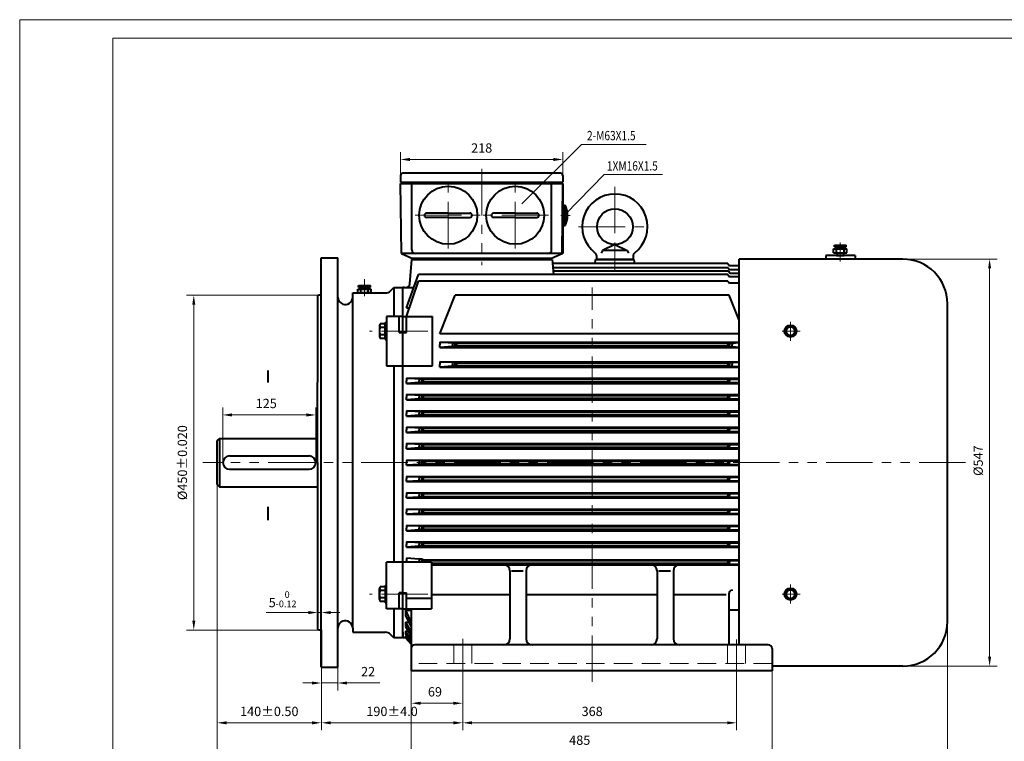
# Model space of a CAD drawing. Units: inches. Extents: x -125 to 1975, y -25 to 1460.
# Drawn here: x -125 to 1198, y 490 to 1460 of the extents above; entities that cross this region are included whole.
import ezdxf
from ezdxf.enums import TextEntityAlignment as Align

# ---------------------------------------------------------------- set-up
doc = ezdxf.new("R2010")
doc.units = ezdxf.units.IN
doc.header["$LTSCALE"] = 50
doc.linetypes.add('DASHED', pattern=[0.75, 0.5, -0.25])
doc.linetypes.add('PHANTOM', pattern=[2.5, 1.25, -0.25, 0.25, -0.25, 0.25, -0.25])
doc.layers.get('0').update_dxf_attribs({"lineweight": 40})
for name, color, linetype, lineweight in [('1轮廓实线层', 7, 'Continuous', 40), ('2细线层', 4, 'Continuous', 20), ('3中心线层', 1, 'PHANTOM', 20), ('4虚线层', 6, 'DASHED', 20), ('6文字层', 3, 'Continuous', 20), ('7标注层', 4, 'Continuous', 20), ('图框层', 7, 'Continuous', 20)]:
    doc.layers.add(name, color=color, linetype=linetype, lineweight=lineweight)
doc.styles.get("Standard").update_dxf_attribs({"font": 'txt.shx', "width": 0.667, "bigfont": 'intecad.shx'})
doc.styles.add('TH_GBDIM', font='txt.shx', dxfattribs={"width": 0.667, "bigfont": 'intecad.shx'})
doc.dimstyles.new('TH_GBDIM', dxfattribs={"dimscale": 5, "dimtxt": 2.5, "dimasz": 2.5, "dimexe": 2, "dimexo": 0, "dimgap": 1.5, "dimtad": 1, "dimtoh": 1, "dimdec": 1, "dimdsep": 46, "dimtxsty": 'TH_GBDIM', "dimcen": 2.5, "dimclrd": 4, "dimclre": 4, "dimclrt": 3, "dimadec": 0, "dimazin": 2, "dimtfac": 0.714286, "dimtdec": 1, "dimtmove": 0, "dimatfit": 3, "dimfxl": 1, "dimtzin": 0, "dimlwd": -1, "dimlwe": -1, "dimarcsym": 0})

# ---------------------------------------------------------------- blocks, each defined once
blk = doc.blocks.new('*D57')
at = {"layer": '7标注层', "color": 4, "transparency": 16777216}
for p, q in [((280.5, 589.7), (280.5, 504.9)), ((470.5, 587.4), (470.5, 504.9)), ((293, 514.9), (458, 514.9))]:
    blk.add_line(p, q, dxfattribs=at)
for points in [[(293, 516.9), (293, 512.8), (280.5, 514.9)], [(458, 516.9), (458, 512.8), (470.5, 514.9)]]:
    blk.add_solid(points, dxfattribs=at)
at = {"layer": 'Defpoints', "color": 0, "transparency": 16777216}
for p in [(280.5, 589.7), (470.5, 587.4), (470.5, 514.9)]:
    blk.add_point(p, dxfattribs=at)
at = {"layer": '7标注层', "color": 3, "transparency": 16777216, "insert": (375.5, 528.6), "char_height": 12.5, "attachment_point": 5, "style": 'TH_GBDIM'}
blk.add_mtext('{190}{}{%%p4.0}', dxfattribs=at)
blk = doc.blocks.new('*D58')
at = {"layer": '7标注层', "color": 4, "transparency": 16777216}
for p, q in [((140.5, 835.1), (140.5, 504.9)), ((280.5, 589.7), (280.5, 504.9)), ((153, 514.9), (268, 514.9))]:
    blk.add_line(p, q, dxfattribs=at)
for points in [[(153, 516.9), (153, 512.8), (140.5, 514.9)], [(268, 516.9), (268, 512.8), (280.5, 514.9)]]:
    blk.add_solid(points, dxfattribs=at)
at = {"layer": 'Defpoints', "color": 0, "transparency": 16777216}
for p in [(140.5, 835.1), (280.5, 589.7), (280.5, 514.9)]:
    blk.add_point(p, dxfattribs=at)
at = {"layer": '7标注层', "color": 3, "transparency": 16777216, "insert": (210.5, 528.6), "char_height": 12.5, "attachment_point": 5, "style": 'TH_GBDIM'}
blk.add_mtext('{140}{}{%%p0.50}', dxfattribs=at)
blk = doc.blocks.new('*D59')
at = {"layer": '7标注层', "color": 4, "transparency": 16777216}
for p, q in [((401.3, 584.6), (401.3, 466.1)), ((886.3, 584.6), (886.3, 466.1)), ((413.8, 476.1), (873.8, 476.1))]:
    blk.add_line(p, q, dxfattribs=at)
for points in [[(413.8, 478.2), (413.8, 474), (401.3, 476.1)], [(873.8, 478.2), (873.8, 474), (886.3, 476.1)]]:
    blk.add_solid(points, dxfattribs=at)
at = {"layer": 'Defpoints', "color": 0, "transparency": 16777216}
for p in [(401.3, 584.6), (886.3, 584.6), (886.3, 476.1)]:
    blk.add_point(p, dxfattribs=at)
at = {"layer": '7标注层', "color": 3, "transparency": 16777216, "insert": (627.8, 489.9), "char_height": 12.5, "attachment_point": 5, "style": 'TH_GBDIM'}
blk.add_mtext('485{}{}', dxfattribs=at)
blk = doc.blocks.new('*D60')
at = {"layer": '7标注层', "color": 4, "transparency": 16777216}
for p, q in [((470.5, 587.4), (470.5, 504.9)), ((838.5, 586.2), (838.5, 504.9)), ((483, 514.9), (826, 514.9))]:
    blk.add_line(p, q, dxfattribs=at)
for points in [[(483, 516.9), (483, 512.8), (470.5, 514.9)], [(826, 516.9), (826, 512.8), (838.5, 514.9)]]:
    blk.add_solid(points, dxfattribs=at)
at = {"layer": 'Defpoints', "color": 0, "transparency": 16777216}
for p in [(470.5, 587.4), (838.5, 586.2), (838.5, 514.9)]:
    blk.add_point(p, dxfattribs=at)
at = {"layer": '7标注层', "color": 3, "transparency": 16777216, "insert": (644.5, 528.6), "char_height": 12.5, "attachment_point": 5, "style": 'TH_GBDIM'}
blk.add_mtext('368{}{}', dxfattribs=at)
blk = doc.blocks.new('*D61')
at = {"layer": '7标注层', "color": 4, "transparency": 16777216}
for p, q in [((401.3, 584.6), (401.3, 531.2)), ((470.5, 587.4), (470.5, 531.2)), ((413.8, 541.2), (458, 541.2))]:
    blk.add_line(p, q, dxfattribs=at)
for points in [[(413.8, 543.2), (413.8, 539.1), (401.3, 541.2)], [(458, 543.2), (458, 539.1), (470.5, 541.2)]]:
    blk.add_solid(points, dxfattribs=at)
at = {"layer": 'Defpoints', "color": 0, "transparency": 16777216}
for p in [(401.3, 584.6), (470.5, 587.4), (470.5, 541.2)]:
    blk.add_point(p, dxfattribs=at)
at = {"layer": '7标注层', "color": 3, "transparency": 16777216, "insert": (433.2, 554.9), "char_height": 12.5, "attachment_point": 5, "style": 'TH_GBDIM'}
blk.add_mtext('69{}{}', dxfattribs=at)
blk = doc.blocks.new('*D62')
at = {"layer": '7标注层', "color": 4, "transparency": 16777216}
for p, q in [((148, 864.6), (148, 938.7)), ((160.5, 928.7), (260.5, 928.7)), ((273, 864.6), (273, 938.7))]:
    blk.add_line(p, q, dxfattribs=at)
for points in [[(160.5, 930.8), (160.5, 926.6), (148, 928.7)], [(260.5, 930.8), (260.5, 926.6), (273, 928.7)]]:
    blk.add_solid(points, dxfattribs=at)
at = {"layer": 'Defpoints', "color": 0, "transparency": 16777216}
for p in [(273, 928.7), (148, 864.6), (273, 864.6)]:
    blk.add_point(p, dxfattribs=at)
at = {"layer": '7标注层', "color": 3, "transparency": 16777216, "insert": (206.4, 942.5), "char_height": 12.5, "attachment_point": 5, "style": 'TH_GBDIM'}
blk.add_mtext('125{}{}', dxfattribs=at)
blk = doc.blocks.new('*D63')
at = {"layer": '7标注层', "color": 4, "transparency": 16777216}
for p, q in [((148, 864.6), (148, 938.7)), ((160.5, 928.7), (260.5, 928.7)), ((273, 864.6), (273, 938.7))]:
    blk.add_line(p, q, dxfattribs=at)
for points in [[(160.5, 930.8), (160.5, 926.6), (148, 928.7)], [(260.5, 930.8), (260.5, 926.6), (273, 928.7)]]:
    blk.add_solid(points, dxfattribs=at)
at = {"layer": 'Defpoints', "color": 0, "transparency": 16777216}
for p in [(273, 928.7), (148, 864.6), (273, 864.6)]:
    blk.add_point(p, dxfattribs=at)
at = {"layer": '7标注层', "color": 3, "transparency": 16777216, "insert": (206.4, 942.5), "char_height": 12.5, "attachment_point": 5, "style": 'TH_GBDIM'}
blk.add_mtext('125{}{}', dxfattribs=at)
blk = doc.blocks.new('*D64')
at = {"layer": '7标注层', "color": 4, "transparency": 16777216}
for p, q in [((140.5, 830.1), (140.5, 421.1)), ((1122, 677.1), (1122, 421.1)), ((153, 431.1), (1109.5, 431.1))]:
    blk.add_line(p, q, dxfattribs=at)
for points in [[(153, 433.2), (153, 429), (140.5, 431.1)], [(1109.5, 433.2), (1109.5, 429), (1122, 431.1)]]:
    blk.add_solid(points, dxfattribs=at)
at = {"layer": 'Defpoints', "color": 0, "transparency": 16777216}
for p in [(140.5, 830.1), (1122, 677.1), (1122, 431.1)]:
    blk.add_point(p, dxfattribs=at)
at = {"layer": '7标注层', "color": 3, "transparency": 16777216, "insert": (631.3, 444.9), "char_height": 12.5, "attachment_point": 5, "style": 'TH_GBDIM'}
blk.add_mtext('982{}{}', dxfattribs=at)
blk = doc.blocks.new('*D65')
at = {"layer": '7标注层', "color": 4, "transparency": 16777216}
for p, q in [((1049.7, 1138.1), (1188.7, 1138.1)), ((1178.7, 1125.6), (1178.7, 603.6)), ((1040.6, 591.1), (1188.7, 591.1))]:
    blk.add_line(p, q, dxfattribs=at)
for points in [[(1176.7, 1125.6), (1180.8, 1125.6), (1178.7, 1138.1)], [(1176.7, 603.6), (1180.8, 603.6), (1178.7, 591.1)]]:
    blk.add_solid(points, dxfattribs=at)
at = {"layer": 'Defpoints', "color": 0, "transparency": 16777216}
for p in [(1049.7, 1138.1), (1040.6, 591.1), (1178.7, 591.1)]:
    blk.add_point(p, dxfattribs=at)
at = {"layer": '7标注层', "color": 3, "transparency": 16777216, "insert": (1165, 867.3), "char_height": 12.5, "attachment_point": 5, "rotation": 90, "style": 'TH_GBDIM'}
blk.add_mtext('%%c547{}{}', dxfattribs=at)
blk = doc.blocks.new('*D66')
at = {"layer": '7标注层', "color": 4, "transparency": 16777216}
for p, q in [((387, 1250.6), (387, 1282.1)), ((399.5, 1272.1), (592.5, 1272.1)), ((605, 1250.6), (605, 1282.1))]:
    blk.add_line(p, q, dxfattribs=at)
for points in [[(399.5, 1274.2), (399.5, 1270), (387, 1272.1)], [(592.5, 1274.2), (592.5, 1270), (605, 1272.1)]]:
    blk.add_solid(points, dxfattribs=at)
at = {"layer": 'Defpoints', "color": 0, "transparency": 16777216}
for p in [(605, 1272.1), (387, 1250.6), (605, 1250.6)]:
    blk.add_point(p, dxfattribs=at)
at = {"layer": '7标注层', "color": 3, "transparency": 16777216, "insert": (496, 1285.9), "char_height": 12.5, "attachment_point": 5, "style": 'TH_GBDIM'}
blk.add_mtext('218{}{}', dxfattribs=at)
blk = doc.blocks.new('*D67')
at = {"layer": '7标注层', "color": 4, "transparency": 16777216}
for p, q in [((263, 663.1), (206.3, 663.1)), ((275.5, 647.3), (275.5, 673.1)), ((280.5, 663.1), (275.5, 663.1)), ((280.5, 647.3), (280.5, 673.1)), ((293, 663.1), (305.5, 663.1))]:
    blk.add_line(p, q, dxfattribs=at)
for points in [[(263, 665.2), (263, 661), (275.5, 663.1)], [(293, 665.2), (293, 661), (280.5, 663.1)]]:
    blk.add_solid(points, dxfattribs=at)
at = {"layer": 'Defpoints', "color": 0, "transparency": 16777216}
for p in [(275.5, 663.1), (275.5, 647.3), (280.5, 647.3)]:
    blk.add_point(p, dxfattribs=at)
at = {"layer": '7标注层', "color": 3, "transparency": 16777216, "insert": (228.4, 681), "char_height": 12.5, "attachment_point": 5, "style": 'TH_GBDIM'}
blk.add_mtext('{5}{}{\\H0.7143x;\\S 0^ -0.12;}', dxfattribs=at)
blk = doc.blocks.new('*D68')
at = {"layer": '7标注层', "color": 4, "transparency": 16777216}
for p, q in [((276.6, 1089.6), (99, 1089.6)), ((109, 1077.1), (109, 652.1)), ((276.5, 639.6), (99, 639.6))]:
    blk.add_line(p, q, dxfattribs=at)
for points in [[(107, 1077.1), (111.1, 1077.1), (109, 1089.6)], [(107, 652.1), (111.1, 652.1), (109, 639.6)]]:
    blk.add_solid(points, dxfattribs=at)
at = {"layer": 'Defpoints', "color": 0, "transparency": 16777216}
for p in [(276.6, 1089.6), (109, 639.6), (276.5, 639.6)]:
    blk.add_point(p, dxfattribs=at)
at = {"layer": '7标注层', "color": 3, "transparency": 16777216, "insert": (95.3, 864.6), "char_height": 12.5, "attachment_point": 5, "rotation": 90, "style": 'TH_GBDIM'}
blk.add_mtext('{%%c450}{}{%%p0.020}', dxfattribs=at)
blk = doc.blocks.new('*D69')
at = {"layer": '7标注层', "color": 4, "transparency": 16777216}
for p, q in [((280.5, 589.7), (280.5, 558.4)), ((302.5, 589.7), (302.5, 558.4)), ((268, 568.4), (255.5, 568.4)), ((280.5, 568.4), (302.5, 568.4)), ((315, 568.4), (359.1, 568.4))]:
    blk.add_line(p, q, dxfattribs=at)
for points in [[(268, 570.4), (268, 566.3), (280.5, 568.4)], [(315, 570.4), (315, 566.3), (302.5, 568.4)]]:
    blk.add_solid(points, dxfattribs=at)
at = {"layer": 'Defpoints', "color": 0, "transparency": 16777216}
for p in [(280.5, 589.7), (302.5, 589.7), (302.5, 568.4)]:
    blk.add_point(p, dxfattribs=at)
at = {"layer": '7标注层', "color": 3, "transparency": 16777216, "insert": (343.3, 582.1), "char_height": 12.5, "attachment_point": 5, "style": 'TH_GBDIM'}
blk.add_mtext('22{}{}', dxfattribs=at)

msp = doc.modelspace()

# ---------------------------------------------------------------- linework, layer by layer
for p, q in [((387.05, 1241.64), (605.05, 1241.64)), ((387.05, 1239.64), (605.05, 1239.64)), ((389.05, 1239.64), (396.05, 1239.64)), ((603.05, 1239.64), (596.05, 1239.64)), ((451.05, 1200.14), (422.05, 1200.14)), ((451.05, 1194.14), (422.05, 1194.14)), ((451.05, 1200.14), (480.05, 1200.14)), ((451.05, 1194.14), (480.05, 1194.14)), ((541.05, 1200.14), (512.05, 1200.14)), ((541.05, 1194.14), (512.05, 1194.14)), ((541.05, 1200.14), (570.05, 1200.14)), ((541.05, 1194.14), (570.05, 1194.14)), ((609.48, 1197.02), (609.48, 1197.85)), ((609.48, 1197.85), (611.56, 1197.85)), ((609.48, 1197.02), (609.48, 1196.2)), ((609.48, 1196.2), (611.56, 1196.2)), ((969.03, 1151.83), (987.03, 1151.83)), ((969.03, 1146.83), (969.03, 1151.83)), ((970.03, 1156.83), (986.03, 1156.83)), ((970.03, 1154.83), (970.03, 1156.83)), ((970.03, 1154.83), (986.03, 1154.83)), ((972.03, 1151.83), (972.03, 1154.83)), ((973.03, 1146.83), (973.03, 1151.83)), ((983.03, 1146.83), (983.03, 1151.83)), ((984.03, 1151.83), (984.03, 1154.83)), ((986.03, 1154.83), (986.03, 1156.83)), ((987.03, 1146.83), (987.03, 1151.83)), ((402.05, 1139.64), (590.05, 1139.64)), ((403.05, 1137.64), (403.05, 1139.64)), ((589.05, 1137.64), (589.05, 1139.64)), ((958.38, 1142.87), (958.38, 1138.14)), ((997.98, 1142.87), (997.98, 1138.14)), ((399.38, 1104.74), (402.05, 1137.64)), ((403.05, 1137.64), (589.05, 1137.64)), ((590.86, 1137.64), (592.51, 1117.35)), ((827.05, 1132.14), (591.31, 1132.14)), ((648.45, 1132.14), (649.04, 1137.64)), ((649.04, 1137.64), (701.06, 1137.64)), ((701.64, 1132.14), (701.06, 1137.64)), ((827.05, 1132.14), (829.05, 1129.14)), ((827.28, 1126.6), (829.28, 1123.6)), ((842.05, 1129.14), (829.05, 1129.14)), ((842.05, 619.64), (842.05, 1138.14)), ((1062.05, 1138.14), (842.05, 1138.14)), ((395.05, 1072.87), (410.9, 1117.35)), ((827.05, 1117.35), (829.05, 1114.35)), ((827.64, 1121.75), (829.64, 1118.75)), ((842.05, 1114.35), (829.05, 1114.35)), ((842.05, 1123.6), (829.28, 1123.6)), ((842.05, 1118.75), (829.64, 1118.75)), ((373.48, 1095.57), (378.05, 1100.14)), ((378.05, 1100.14), (390.05, 1100.14)), ((390.05, 739.72), (390.05, 1100.14)), ((390.05, 1092.64), (390.05, 1100.14)), ((390.05, 1100.14), (404.77, 1100.14)), ((392.44, 1100.14), (390.05, 1100.14)), ((395.05, 1061.08), (410.97, 1108.64)), ((827.05, 1108.64), (829.05, 1105.64)), ((842.05, 1105.64), (829.05, 1105.64)), ((329.55, 1092.64), (347.55, 1092.64)), ((338.55, 1092.64), (333.05, 1092.64)), ((339.55, 1092.64), (334.05, 1092.64)), ((338.55, 1092.64), (344.05, 1092.64)), ((339.55, 1092.64), (345.05, 1092.64)), ((395.05, 1072.87), (399.26, 1072.87)), ((1122.05, 651.14), (1122.05, 1078.14)), ((385.05, 1039.51), (385.05, 1061.08)), ((395.05, 1039.51), (395.05, 1061.08)), ((430.05, 994.53), (430.05, 1061.08)), ((842.05, 1037.71), (439.68, 1037.71)), ((439.62, 1026.4), (842.05, 1026.4)), ((456.62, 1025.24), (439.62, 1026.4)), ((439.62, 1026.4), (439.62, 1022.9)), ((439.62, 1019.4), (439.62, 1022.9)), ((456.62, 1020.56), (439.62, 1019.4)), ((439.62, 1019.4), (842.05, 1019.4)), ((456.62, 1025.24), (456.62, 1022.9)), ((460.05, 1025.24), (456.62, 1025.24)), ((456.62, 1020.56), (456.62, 1022.9)), ((460.05, 1020.56), (456.62, 1020.56)), ((462.05, 1024.74), (460.05, 1025.24)), ((460.05, 1025.24), (460.05, 1022.9)), ((460.05, 1020.56), (460.05, 1022.9)), ((462.05, 1021.06), (460.05, 1020.56)), ((827.05, 1024.74), (462.05, 1024.74)), ((462.05, 1024.74), (462.05, 1022.9)), ((462.05, 1021.06), (462.05, 1022.9)), ((827.05, 1021.06), (462.05, 1021.06)), ((827.05, 1024.74), (829.05, 1025.24)), ((827.05, 1024.74), (827.05, 1022.9)), ((827.05, 1021.06), (827.05, 1022.9)), ((827.05, 1021.06), (829.05, 1020.56)), ((829.05, 1025.24), (829.05, 1022.9)), ((829.05, 1025.24), (832.47, 1025.24)), ((829.05, 1020.56), (829.05, 1022.9)), ((829.05, 1020.56), (832.47, 1020.56)), ((832.47, 1025.24), (842.05, 1025.89)), ((832.47, 1025.24), (832.47, 1022.9)), ((832.47, 1020.56), (832.47, 1022.9)), ((832.47, 1020.56), (842.05, 1019.91)), ((439.56, 1000.14), (842.05, 1000.14)), ((439.56, 1000.14), (439.56, 996.64)), ((456.56, 998.98), (439.56, 1000.14)), ((439.56, 993.14), (439.56, 996.64)), ((456.56, 994.3), (439.56, 993.14)), ((439.56, 993.14), (842.05, 993.14)), ((456.56, 998.98), (456.56, 996.64)), ((460.05, 998.98), (456.56, 998.98)), ((456.56, 994.3), (456.56, 996.64)), ((460.05, 994.3), (456.56, 994.3)), ((460.05, 998.98), (460.05, 996.64)), ((462.05, 998.48), (460.05, 998.98)), ((460.05, 994.3), (460.05, 996.64)), ((462.05, 994.8), (460.05, 994.3)), ((827.05, 998.48), (462.05, 998.48)), ((462.05, 998.48), (462.05, 996.64)), ((462.05, 994.8), (462.05, 996.64)), ((827.05, 994.8), (462.05, 994.8)), ((827.05, 998.48), (829.05, 998.98)), ((827.05, 998.48), (827.05, 996.64)), ((827.05, 994.8), (827.05, 996.64)), ((827.05, 994.8), (829.05, 994.3)), ((829.05, 998.98), (829.05, 996.64)), ((829.05, 998.98), (832.54, 998.98)), ((829.05, 994.3), (829.05, 996.64)), ((829.05, 994.3), (832.54, 994.3)), ((832.54, 998.98), (842.05, 999.63)), ((832.54, 998.98), (832.54, 996.64)), ((832.54, 994.3), (832.54, 996.64)), ((832.54, 994.3), (842.05, 993.65)), ((395.05, 978.14), (842.05, 978.14)), ((395.05, 978.14), (395.05, 974.64)), ((412.05, 976.98), (395.05, 978.14)), ((395.05, 971.14), (395.05, 974.64)), ((412.05, 972.3), (395.05, 971.14)), ((395.05, 971.14), (842.05, 971.14)), ((412.05, 976.98), (412.05, 974.64)), ((415.54, 976.98), (412.05, 976.98)), ((412.05, 972.3), (412.05, 974.64)), ((415.54, 972.3), (412.05, 972.3)), ((417.54, 976.48), (415.54, 976.98)), ((415.54, 976.98), (415.54, 974.64)), ((415.54, 972.3), (415.54, 974.64)), ((417.54, 972.8), (415.54, 972.3)), ((827.05, 976.48), (417.54, 976.48)), ((417.54, 976.48), (417.54, 974.64)), ((417.54, 972.8), (417.54, 974.64)), ((827.05, 972.8), (417.54, 972.8)), ((827.05, 976.48), (829.05, 976.98)), ((827.05, 976.48), (827.05, 974.64)), ((827.05, 972.8), (827.05, 974.64)), ((827.05, 972.8), (829.05, 972.3)), ((829.05, 976.98), (829.05, 974.64)), ((829.05, 976.98), (842.05, 976.98)), ((829.05, 972.3), (829.05, 974.64)), ((829.05, 972.3), (842.05, 972.3)), ((395.05, 956.14), (842.05, 956.14)), ((395.05, 956.14), (395.05, 952.64)), ((412.05, 954.98), (395.05, 956.14)), ((415.54, 954.98), (412.05, 954.98)), ((412.05, 954.98), (412.05, 952.64)), ((415.54, 954.98), (415.54, 952.64)), ((417.54, 954.48), (415.54, 954.98)), ((827.05, 954.48), (417.54, 954.48)), ((417.54, 954.48), (417.54, 952.64)), ((827.05, 954.48), (829.05, 954.98)), ((827.05, 954.48), (827.05, 952.64)), ((829.05, 954.98), (829.05, 952.64)), ((829.05, 954.98), (842.05, 954.98)), ((395.05, 949.14), (395.05, 952.64)), ((412.05, 950.3), (395.05, 949.14)), ((395.05, 949.14), (842.05, 949.14)), ((412.05, 950.3), (412.05, 952.64)), ((415.54, 950.3), (412.05, 950.3)), ((415.54, 950.3), (415.54, 952.64)), ((417.54, 950.8), (415.54, 950.3)), ((417.54, 950.8), (417.54, 952.64)), ((827.05, 950.8), (417.54, 950.8)), ((827.05, 950.8), (827.05, 952.64)), ((827.05, 950.8), (829.05, 950.3)), ((829.05, 950.3), (829.05, 952.64)), ((829.05, 950.3), (842.05, 950.3)), ((395.05, 934.14), (842.05, 934.14)), ((395.05, 934.14), (395.05, 930.64)), ((412.05, 932.98), (395.05, 934.14)), ((395.05, 927.14), (395.05, 930.64)), ((412.05, 928.3), (395.05, 927.14)), ((395.05, 927.14), (842.05, 927.14)), ((412.05, 932.98), (412.05, 930.64)), ((415.54, 932.98), (412.05, 932.98)), ((412.05, 928.3), (412.05, 930.64)), ((415.54, 928.3), (412.05, 928.3)), ((415.54, 932.98), (415.54, 930.64)), ((417.54, 932.48), (415.54, 932.98)), ((415.54, 928.3), (415.54, 930.64)), ((417.54, 928.8), (415.54, 928.3)), ((827.05, 932.48), (417.54, 932.48)), ((417.54, 932.48), (417.54, 930.64)), ((417.54, 928.8), (417.54, 930.64)), ((827.05, 928.8), (417.54, 928.8)), ((827.05, 932.48), (829.05, 932.98)), ((827.05, 932.48), (827.05, 930.64)), ((827.05, 928.8), (827.05, 930.64)), ((827.05, 928.8), (829.05, 928.3)), ((829.05, 932.98), (829.05, 930.64)), ((829.05, 932.98), (842.05, 932.98)), ((829.05, 928.3), (829.05, 930.64)), ((829.05, 928.3), (842.05, 928.3)), ((395.05, 912.14), (842.05, 912.14)), ((395.05, 912.14), (395.05, 908.64)), ((412.05, 910.98), (395.05, 912.14)), ((395.05, 905.14), (395.05, 908.64)), ((412.05, 906.3), (395.05, 905.14)), ((395.05, 905.14), (842.05, 905.14)), ((415.54, 910.98), (412.05, 910.98)), ((412.05, 910.98), (412.05, 908.64)), ((412.05, 906.3), (412.05, 908.64)), ((415.54, 906.3), (412.05, 906.3)), ((415.54, 910.98), (415.54, 908.64)), ((417.54, 910.48), (415.54, 910.98)), ((415.54, 906.3), (415.54, 908.64)), ((417.54, 906.8), (415.54, 906.3)), ((827.05, 910.48), (417.54, 910.48)), ((417.54, 910.48), (417.54, 908.64)), ((417.54, 906.8), (417.54, 908.64)), ((827.05, 906.8), (417.54, 906.8)), ((827.05, 910.48), (829.05, 910.98)), ((827.05, 910.48), (827.05, 908.64)), ((827.05, 906.8), (827.05, 908.64)), ((827.05, 906.8), (829.05, 906.3)), ((829.05, 910.98), (829.05, 908.64)), ((829.05, 910.98), (842.05, 910.98)), ((829.05, 906.3), (829.05, 908.64)), ((829.05, 906.3), (842.05, 906.3)), ((143.55, 897.14), (140.55, 894.14)), ((140.55, 835.14), (140.55, 894.14)), ((143.55, 897.14), (275.48, 897.14)), ((143.55, 897.14), (143.55, 832.14)), ((395.05, 890.14), (842.05, 890.14)), ((395.05, 890.14), (395.05, 886.64)), ((412.05, 888.98), (395.05, 890.14)), ((412.05, 888.98), (412.05, 886.64)), ((415.54, 888.98), (412.05, 888.98)), ((415.54, 888.98), (415.54, 886.64)), ((417.54, 888.48), (415.54, 888.98)), ((827.05, 888.48), (417.54, 888.48)), ((417.54, 888.48), (417.54, 886.64)), ((827.05, 888.48), (829.05, 888.98)), ((827.05, 888.48), (827.05, 886.64)), ((829.05, 888.98), (829.05, 886.64)), ((829.05, 888.98), (842.05, 888.98)), ((157.05, 873.64), (264.05, 873.64)), ((395.05, 883.14), (395.05, 886.64)), ((412.05, 884.3), (395.05, 883.14)), ((395.05, 883.14), (842.05, 883.14)), ((412.05, 884.3), (412.05, 886.64)), ((415.54, 884.3), (412.05, 884.3)), ((415.54, 884.3), (415.54, 886.64)), ((417.54, 884.8), (415.54, 884.3)), ((417.54, 884.8), (417.54, 886.64)), ((827.05, 884.8), (417.54, 884.8)), ((827.05, 884.8), (827.05, 886.64)), ((827.05, 884.8), (829.05, 884.3)), ((829.05, 884.3), (829.05, 886.64)), ((829.05, 884.3), (842.05, 884.3)), ((148.05, 864.64), (148.05, 864.64)), ((395.05, 868.14), (842.05, 868.14)), ((395.05, 868.14), (395.05, 864.64)), ((412.05, 866.98), (395.05, 868.14)), ((395.05, 861.14), (395.05, 864.64)), ((412.05, 862.3), (395.05, 861.14)), ((395.05, 861.14), (842.05, 861.14)), ((415.54, 866.98), (412.05, 866.98)), ((412.05, 866.98), (412.05, 864.64)), ((412.05, 862.3), (412.05, 864.64)), ((415.54, 862.3), (412.05, 862.3)), ((415.54, 866.98), (415.54, 864.64)), ((417.54, 866.48), (415.54, 866.98)), ((415.54, 862.3), (415.54, 864.64)), ((417.54, 862.8), (415.54, 862.3)), ((827.05, 866.48), (417.54, 866.48)), ((417.54, 866.48), (417.54, 864.64)), ((417.54, 862.8), (417.54, 864.64)), ((827.05, 862.8), (417.54, 862.8)), ((827.05, 866.48), (829.05, 866.98)), ((827.05, 866.48), (827.05, 864.64)), ((827.05, 862.8), (827.05, 864.64)), ((827.05, 862.8), (829.05, 862.3)), ((829.05, 866.98), (829.05, 864.64)), ((829.05, 866.98), (842.05, 866.98)), ((829.05, 862.3), (829.05, 864.64)), ((829.05, 862.3), (842.05, 862.3)), ((157.05, 855.64), (264.05, 855.64)), ((140.55, 835.14), (143.55, 832.14)), ((395.05, 846.14), (842.05, 846.14)), ((395.05, 846.14), (395.05, 842.64)), ((412.05, 844.98), (395.05, 846.14)), ((395.05, 839.14), (395.05, 842.64)), ((412.05, 840.3), (395.05, 839.14)), ((395.05, 839.14), (842.05, 839.14)), ((412.05, 844.98), (412.05, 842.64)), ((415.54, 844.98), (412.05, 844.98)), ((412.05, 840.3), (412.05, 842.64)), ((415.54, 840.3), (412.05, 840.3)), ((415.54, 844.98), (415.54, 842.64)), ((417.54, 844.48), (415.54, 844.98)), ((415.54, 840.3), (415.54, 842.64)), ((417.54, 840.8), (415.54, 840.3)), ((827.05, 844.48), (417.54, 844.48)), ((417.54, 844.48), (417.54, 842.64)), ((417.54, 840.8), (417.54, 842.64)), ((827.05, 840.8), (417.54, 840.8)), ((827.05, 844.48), (829.05, 844.98)), ((827.05, 844.48), (827.05, 842.64)), ((827.05, 840.8), (827.05, 842.64)), ((827.05, 840.8), (829.05, 840.3)), ((829.05, 844.98), (829.05, 842.64)), ((829.05, 844.98), (842.05, 844.98)), ((829.05, 840.3), (829.05, 842.64)), ((829.05, 840.3), (842.05, 840.3)), ((143.55, 832.14), (275.45, 832.14)), ((395.05, 824.14), (842.05, 824.14)), ((395.05, 824.14), (395.05, 820.64)), ((412.05, 822.98), (395.05, 824.14)), ((395.05, 817.14), (395.05, 820.64)), ((415.54, 822.98), (412.05, 822.98)), ((412.05, 822.98), (412.05, 820.64)), ((412.05, 818.3), (412.05, 820.64)), ((415.54, 822.98), (415.54, 820.64)), ((417.54, 822.48), (415.54, 822.98)), ((415.54, 818.3), (415.54, 820.64)), ((827.05, 822.48), (417.54, 822.48)), ((417.54, 822.48), (417.54, 820.64)), ((417.54, 818.8), (417.54, 820.64)), ((827.05, 822.48), (829.05, 822.98)), ((827.05, 822.48), (827.05, 820.64)), ((827.05, 818.8), (827.05, 820.64)), ((829.05, 822.98), (829.05, 820.64)), ((829.05, 822.98), (842.05, 822.98)), ((829.05, 818.3), (829.05, 820.64)), ((412.05, 818.3), (395.05, 817.14)), ((395.05, 817.14), (842.05, 817.14)), ((415.54, 818.3), (412.05, 818.3)), ((417.54, 818.8), (415.54, 818.3)), ((827.05, 818.8), (417.54, 818.8)), ((827.05, 818.8), (829.05, 818.3)), ((829.05, 818.3), (842.05, 818.3)), ((395.05, 802.14), (842.05, 802.14)), ((395.05, 802.14), (395.05, 798.64)), ((412.05, 800.98), (395.05, 802.14)), ((395.05, 795.14), (395.05, 798.64)), ((412.05, 796.3), (395.05, 795.14)), ((395.05, 795.14), (842.05, 795.14)), ((412.05, 800.98), (412.05, 798.64)), ((415.54, 800.98), (412.05, 800.98)), ((412.05, 796.3), (412.05, 798.64)), ((415.54, 796.3), (412.05, 796.3)), ((415.54, 800.98), (415.54, 798.64)), ((417.54, 800.48), (415.54, 800.98)), ((415.54, 796.3), (415.54, 798.64)), ((417.54, 796.8), (415.54, 796.3)), ((827.05, 800.48), (417.54, 800.48)), ((417.54, 800.48), (417.54, 798.64)), ((417.54, 796.8), (417.54, 798.64)), ((827.05, 796.8), (417.54, 796.8)), ((827.05, 800.48), (829.05, 800.98)), ((827.05, 800.48), (827.05, 798.64)), ((827.05, 796.8), (827.05, 798.64)), ((827.05, 796.8), (829.05, 796.3)), ((829.05, 800.98), (829.05, 798.64)), ((829.05, 800.98), (842.05, 800.98)), ((829.05, 796.3), (829.05, 798.64)), ((829.05, 796.3), (842.05, 796.3)), ((395.05, 780.14), (842.05, 780.14)), ((395.05, 780.14), (395.05, 776.64)), ((412.05, 778.98), (395.05, 780.14)), ((395.05, 773.14), (395.05, 776.64)), ((412.05, 774.3), (395.05, 773.14)), ((395.05, 773.14), (842.05, 773.14)), ((415.54, 778.98), (412.05, 778.98)), ((412.05, 778.98), (412.05, 776.64)), ((412.05, 774.3), (412.05, 776.64)), ((415.54, 774.3), (412.05, 774.3)), ((415.54, 778.98), (415.54, 776.64)), ((417.54, 778.48), (415.54, 778.98)), ((415.54, 774.3), (415.54, 776.64)), ((417.54, 774.8), (415.54, 774.3)), ((827.05, 778.48), (417.54, 778.48)), ((417.54, 778.48), (417.54, 776.64)), ((417.54, 774.8), (417.54, 776.64)), ((827.05, 774.8), (417.54, 774.8)), ((827.05, 778.48), (829.05, 778.98)), ((827.05, 778.48), (827.05, 776.64)), ((827.05, 774.8), (827.05, 776.64)), ((827.05, 774.8), (829.05, 774.3)), ((829.05, 778.98), (829.05, 776.64)), ((829.05, 778.98), (842.05, 778.98)), ((829.05, 774.3), (829.05, 776.64)), ((829.05, 774.3), (842.05, 774.3)), ((395.05, 758.14), (395.05, 754.64)), ((395.05, 758.14), (842.05, 758.14)), ((412.05, 756.98), (395.05, 758.14)), ((395.05, 751.14), (395.05, 754.64)), ((412.05, 756.98), (412.05, 754.64)), ((415.54, 756.98), (412.05, 756.98)), ((412.05, 752.3), (412.05, 754.64)), ((415.54, 756.98), (415.54, 754.64)), ((417.54, 756.48), (415.54, 756.98)), ((415.54, 752.3), (415.54, 754.64)), ((827.05, 756.48), (417.54, 756.48)), ((417.54, 756.48), (417.54, 754.64)), ((417.54, 752.8), (417.54, 754.64)), ((827.05, 756.48), (829.05, 756.98)), ((827.05, 756.48), (827.05, 754.64)), ((827.05, 752.8), (827.05, 754.64)), ((829.05, 756.98), (829.05, 754.64)), ((829.05, 756.98), (842.05, 756.98)), ((829.05, 752.3), (829.05, 754.64)), ((390.05, 629.14), (390.05, 742.14)), ((412.05, 752.3), (395.05, 751.14)), ((395.05, 751.14), (842.05, 751.14)), ((415.54, 752.3), (412.05, 752.3)), ((417.54, 752.8), (415.54, 752.3)), ((827.05, 752.8), (417.54, 752.8)), ((827.05, 752.8), (829.05, 752.3)), ((829.05, 752.3), (842.05, 752.3)), ((393.05, 730.64), (390.05, 730.64)), ((395.05, 736.14), (395.05, 732.64)), ((412.05, 734.98), (395.05, 736.14)), ((395.05, 730.64), (395.05, 732.64)), ((415.54, 734.98), (412.05, 734.98)), ((412.05, 734.98), (412.05, 732.64)), ((412.05, 730.64), (412.05, 732.64)), ((415.54, 734.98), (415.54, 732.64)), ((417.54, 734.48), (415.54, 734.98)), ((415.54, 730.64), (415.54, 732.64)), ((417.54, 730.8), (416.9, 730.64)), ((417.54, 734.48), (417.54, 732.64)), ((417.54, 734.14), (842.05, 734.14)), ((417.54, 730.8), (417.54, 732.64)), ((827.05, 732.48), (417.54, 732.48)), ((428.55, 730.64), (428.55, 668.2)), ((827.05, 728.8), (428.55, 728.8)), ((827.05, 732.48), (829.05, 732.98)), ((827.05, 732.48), (827.05, 730.64)), ((827.05, 728.8), (827.05, 730.64)), ((827.05, 728.8), (829.05, 728.3)), ((829.05, 732.98), (842.05, 732.98)), ((829.05, 732.98), (829.05, 730.64)), ((829.05, 728.3), (829.05, 730.64)), ((829.05, 728.3), (842.05, 728.3)), ((428.55, 727.14), (842.05, 727.14)), ((533.8, 719.23), (533.8, 627.64)), ((536.29, 719.23), (551.97, 719.23)), ((555.8, 719.23), (555.8, 627.64)), ((731.8, 719.23), (731.8, 627.64)), ((734.29, 719.23), (749.97, 719.23)), ((753.8, 719.23), (753.8, 627.64)), ((385.05, 668.2), (385.05, 689.77)), ((390.05, 689.77), (385.05, 689.77)), ((390.05, 689.77), (395.05, 689.77)), ((395.05, 668.2), (395.05, 689.77)), ((395.05, 682.34), (428.55, 682.34)), ((533.8, 686.91), (428.55, 686.91)), ((731.8, 686.91), (555.8, 686.91)), ((824.46, 686.91), (753.8, 686.91)), ((828.05, 687.97), (828.05, 619.64)), ((390.05, 668.2), (428.55, 668.2)), ((393.55, 666.14), (401.3, 649.47)), ((393.55, 666.14), (393.55, 659.14)), ((393.55, 666.14), (401.3, 666.14)), ((401.3, 668.2), (401.3, 584.64)), ((842.05, 666.14), (828.05, 666.14)), ((393.55, 659.14), (401.3, 643.42)), ((393.55, 650.14), (401.3, 636.76)), ((393.55, 650.14), (393.55, 644.14)), ((393.55, 650.14), (397.98, 650.14)), ((390.05, 636.64), (390.05, 629.14)), ((393.55, 644.14), (401.3, 631.97)), ((393.55, 638.14), (397.37, 638.14)), ((393.55, 638.14), (401.3, 627.89)), ((393.55, 638.14), (393.55, 634.14)), ((393.55, 629.14), (390.05, 629.14)), ((393.55, 634.14), (401.3, 625.14)), ((393.55, 631.14), (401.3, 622.29)), ((393.55, 631.14), (396.13, 631.14)), ((393.55, 631.14), (393.55, 629.14)), ((393.55, 629.14), (401.3, 620.73)), ((881.3, 619.64), (406.3, 619.64)), ((886.3, 614.64), (886.3, 584.64)), ((886.3, 584.64), (401.3, 584.64)), ((1062.05, 591.14), (886.3, 591.14))]:
    msp.add_line(p, q)
for centre in [(911.05, 1041.42), (911.05, 687.86)]:
    msp.add_circle(centre, 8.02)
for centre, radius, start, end in [((422.05, 1197.14), 3, 90, 180), ((422.05, 1197.14), 3, 180, 270), ((480.05, 1197.14), 3, 0, 90), ((480.05, 1197.14), 3, 270, 0), ((512.05, 1197.14), 3, 90, 180), ((512.05, 1197.14), 3, 180, 270), ((570.05, 1197.14), 3, 0, 90), ((570.05, 1197.14), 3, 270, 0), ((1062.05, 1078.14), 60, 0, 90), ((394.4, 1105.14), 5, 270, 355.36454), ((157.05, 864.64), 9, 90, 180), ((264.05, 864.64), 9, 0, 90), ((157.05, 864.64), 9, 180, 270), ((264.05, 864.64), 9, 270, 0), ((525.8, 719.23), 8, 0, 90), ((563.8, 719.23), 8, 90, 180), ((723.8, 719.23), 8, 0, 90), ((761.8, 719.23), 8, 90, 180), ((833.05, 687.97), 5, 90, 180), ((1062.05, 651.14), 60, 270, 0), ((525.8, 627.64), 8, 270, 0), ((563.8, 627.64), 8, 180, 270), ((723.8, 627.64), 8, 270, 0), ((761.8, 627.64), 8, 180, 270), ((406.3, 614.64), 5, 90, 180), ((881.3, 614.64), 5, 0, 90)]:
    msp.add_arc(centre, radius, start, end)
at = {"layer": '1轮廓实线层'}
for p, q in [((387.05, 1250.64), (387.05, 1241.64)), ((602.05, 1253.64), (390.05, 1253.64)), ((605.05, 1250.64), (605.05, 1241.64)), ((388.05, 1145.64), (387.05, 1239.64)), ((389.05, 1239.64), (389.05, 1241.64)), ((402.05, 1150.56), (402.05, 1239.64)), ((590.05, 1150.56), (590.05, 1239.64)), ((603.05, 1239.64), (603.05, 1241.64)), ((604.05, 1145.64), (605.05, 1239.64)), ((605.05, 1239.64), (605.05, 1145.56)), ((605.05, 1208.57), (605.05, 1185.47)), ((605.05, 1208.57), (605.87, 1208.57)), ((605.87, 1210.63), (605.87, 1183.41)), ((605.87, 1210.63), (608.07, 1210.63)), ((608.07, 1210.63), (608.07, 1183.41)), ((605.05, 1185.47), (605.87, 1185.47)), ((605.87, 1183.41), (608.07, 1183.41)), ((675.05, 1157.64), (658.6, 1149.63)), ((675.05, 1157.64), (691.5, 1149.63)), ((280.45, 1139.8), (302.45, 1139.78)), ((280.45, 639.64), (280.45, 1139.8)), ((302.45, 589.71), (302.45, 1139.78)), ((388.05, 1145.64), (402.05, 1139.64)), ((605.05, 1145.56), (388.25, 1145.56)), ((590.05, 1139.64), (604.05, 1145.64)), ((650.35, 1143.19), (650.35, 1137.64)), ((658.6, 1149.63), (656.62, 1146.08)), ((691.5, 1149.63), (658.6, 1149.63)), ((691.5, 1149.63), (693.47, 1146.08)), ((699.75, 1143.19), (699.75, 1137.64)), ((997.98, 1142.87), (958.38, 1142.87)), ((969.03, 1146.83), (987.03, 1146.83)), ((973.03, 1142.87), (983.03, 1142.87)), ((973.63, 1146.83), (973.63, 1142.87)), ((982.54, 1146.83), (982.54, 1142.87)), ((590.19, 1137.64), (401.9, 1137.64)), ((590.86, 1137.64), (402.05, 1137.64)), ((827.28, 1126.6), (591.76, 1126.6)), ((699.75, 1137.64), (650.35, 1137.64)), ((827.05, 1117.35), (410.9, 1117.35)), ((827.64, 1121.75), (592.15, 1121.75)), ((330.55, 1100.64), (330.55, 1102.64)), ((330.55, 1102.64), (346.55, 1102.64)), ((330.55, 1100.64), (346.55, 1100.64)), ((332.55, 1097.64), (332.55, 1100.64)), ((344.55, 1097.64), (344.55, 1100.64)), ((346.55, 1100.64), (346.55, 1102.64)), ((378.05, 1100.14), (378.05, 1061.08)), ((827.05, 1108.64), (410.97, 1108.64)), ((275.61, 1080.41), (275.62, 1088.64)), ((276.62, 1089.64), (275.62, 1088.64)), ((280.45, 1089.64), (276.62, 1089.64)), ((322.59, 1092.64), (366.33, 1092.64)), ((322.59, 1087.14), (322.59, 1092.64)), ((322.59, 642.14), (322.59, 1087.14)), ((329.55, 1092.64), (329.55, 1097.64)), ((329.55, 1097.64), (347.55, 1097.64)), ((332.2, 1092.64), (338.55, 1092.64)), ((333.2, 1092.64), (339.55, 1092.64)), ((333.55, 1092.64), (333.55, 1097.64)), ((344.9, 1092.64), (338.55, 1092.64)), ((345.9, 1092.64), (339.55, 1092.64)), ((343.55, 1092.64), (343.55, 1097.64)), ((347.55, 1092.64), (347.55, 1097.64)), ((439.68, 1037.71), (460.49, 1089.64)), ((828.61, 1089.64), (460.49, 1089.64)), ((842.05, 1056.09), (828.61, 1089.64)), ((275.45, 864.87), (275.61, 1080.41)), ((368.05, 1061.08), (368.05, 994.53)), ((390.05, 1061.08), (368.05, 1061.08)), ((390.05, 1061.08), (430.05, 1061.08)), ((358.58, 1048.86), (358.58, 1041.42)), ((366.08, 1051.34), (359.71, 1051.34)), ((366.08, 1046.38), (359.71, 1046.38)), ((366.08, 1053.07), (368.05, 1053.07)), ((366.08, 1051.34), (366.08, 1053.07)), ((366.08, 1031.49), (366.08, 1051.34)), ((911.05, 1048.52), (904.55, 1044.77)), ((917.55, 1044.77), (911.05, 1048.52)), ((358.58, 1041.42), (358.58, 1033.97)), ((366.08, 1036.45), (359.71, 1036.45)), ((385.05, 1039.51), (395.05, 1039.51)), ((904.55, 1044.77), (904.55, 1041.42)), ((904.55, 1038.07), (904.55, 1041.42)), ((911.05, 1034.32), (904.55, 1038.07)), ((917.55, 1038.07), (911.05, 1034.32)), ((917.55, 1041.42), (917.55, 1044.77)), ((917.55, 1041.42), (917.55, 1038.07)), ((366.08, 1031.49), (359.71, 1031.49)), ((366.08, 1031.49), (366.08, 1029.96)), ((366.08, 1029.96), (368.05, 1029.96)), ((368.05, 994.53), (430.05, 994.53)), ((378.05, 994.53), (378.05, 730.64)), ((390.05, 994.53), (430.05, 994.53)), ((208.76, 988.32), (208.76, 972.54)), ((275.45, 864.64), (275.45, 640.64)), ((208.76, 805.37), (208.76, 787.25)), ((368.05, 668.2), (368.05, 730.64)), ((428.55, 730.64), (368.05, 730.64)), ((358.58, 687.86), (358.58, 695.31)), ((366.08, 697.79), (359.71, 697.79)), ((366.08, 692.83), (359.71, 692.83)), ((366.08, 697.79), (366.08, 699.32)), ((366.08, 699.32), (368.05, 699.32)), ((366.08, 697.79), (366.08, 677.94)), ((911.05, 694.96), (904.55, 691.21)), ((904.55, 691.21), (904.55, 687.86)), ((917.55, 691.21), (911.05, 694.96)), ((917.55, 687.86), (917.55, 691.21)), ((358.58, 680.42), (358.58, 687.86)), ((366.08, 682.9), (359.71, 682.9)), ((366.08, 677.94), (359.71, 677.94)), ((366.08, 677.94), (366.08, 676.21)), ((366.08, 676.21), (368.05, 676.21)), ((904.55, 684.51), (904.55, 687.86)), ((911.05, 680.76), (904.55, 684.51)), ((917.55, 684.51), (911.05, 680.76)), ((917.55, 687.86), (917.55, 684.51)), ((390.05, 668.2), (368.05, 668.2)), ((378.05, 668.2), (378.05, 629.14)), ((276.45, 639.64), (275.45, 640.64)), ((276.45, 639.64), (280.45, 639.64)), ((280.45, 589.71), (280.45, 639.64)), ((280.45, 639.64), (280.45, 589.71)), ((322.59, 642.14), (322.59, 636.64)), ((322.59, 636.64), (366.33, 636.64)), ((378.05, 629.14), (373.4, 633.72)), ((390.05, 629.14), (378.05, 629.14)), ((280.45, 589.71), (302.45, 589.71))]:
    msp.add_line(p, q, dxfattribs=at)
for centre, radius in [((451.05, 1197.14), 39), ((541.05, 1197.14), 39), ((675.05, 1181.64), 24), ((911.05, 1041.42), 5.85), ((911.05, 687.86), 5.85)]:
    msp.add_circle(centre, radius, dxfattribs=at)
for centre, radius, start, end in [((390.05, 1250.64), 3, 90, 180), ((602.05, 1250.64), 3, 0, 90), ((675.05, 1181.64), 44, 306.69207, 233.30793), ((583.38, 1197.02), 28.2, 1.67649, 28.86364), ((583.38, 1197.02), 28.2, 331.13636, 358.32351), ((407.05, 1150.56), 5, 180, 270), ((585.05, 1150.56), 5, 270, 0), ((646.39, 1143.19), 3.95, 0, 53.30793), ((703.7, 1143.19), 3.95, 126.69207, 180), ((312.62, 1087.13), 10, 179.95711, 249.95711), ((312.59, 1087.14), 10, 249.95711, 0), ((366.33, 1102.64), 10, 270, 314.95711), ((361.88, 1048.86), 3.3, 131.22087, 228.77913), ((370.09, 1041.42), 11.51, 154.45385, 205.54615), ((361.88, 1033.97), 3.3, 131.22087, 228.77913), ((361.88, 695.31), 3.3, 131.22087, 228.77913), ((370.09, 687.86), 11.51, 154.45385, 205.54615), ((361.88, 680.42), 3.3, 131.22087, 228.77913), ((312.62, 642.15), 10, 110.04289, 180.04289), ((312.59, 642.14), 10, 0, 110.04289), ((366.33, 626.64), 10, 45.04289, 90)]:
    msp.add_arc(centre, radius, start, end, dxfattribs=at)
at = {"layer": '2细线层'}
for p, q in [((-125, -25), (-125, 1460)), ((1975, 1460), (-125, 1460)), ((660.5, 1252.12), (608.45, 1198.4))]:
    msp.add_line(p, q, dxfattribs=at)
at = {"layer": '3中心线层'}
for p, q in [((496.05, 1259.47), (496.05, 1130.07)), ((451.05, 1152.59), (451.05, 1241.69)), ((541.05, 1152.59), (541.05, 1241.69)), ((675.05, 1235.43), (675.05, 1122.64)), ((406.5, 1197.14), (495.6, 1197.14)), ((585.6, 1197.14), (496.5, 1197.14)), ((602.58, 1197.02), (614.8, 1197.02)), ((626.29, 1181.64), (725.35, 1181.64)), ((675.05, 1152.06), (675.05, 1123.09)), ((978.03, 1134.98), (978.03, 1160.3)), ((338.55, 1088.15), (338.55, 1111.42)), ((644.55, 569.91), (644.55, 1100.14)), ((911.05, 1054.05), (911.05, 1028.34)), ((423.79, 1041.42), (345.17, 1041.42)), ((899.85, 1041.42), (924.29, 1041.42)), ((1146.52, 864.64), (121.23, 864.64)), ((911.05, 675.23), (911.05, 700.94)), ((423.79, 687.86), (345.17, 687.86)), ((899.85, 687.86), (924.29, 687.86)), ((470.55, 587.44), (470.55, 627.84)), ((838.55, 586.18), (838.55, 626.72))]:
    msp.add_line(p, q, dxfattribs=at)
at = {"layer": '4虚线层'}
for p, q in [((458.55, 594.64), (458.55, 619.64)), ((482.55, 594.64), (482.55, 619.64)), ((826.55, 594.64), (826.55, 619.64)), ((850.55, 594.64), (850.55, 619.64)), ((886.3, 594.64), (401.3, 594.64))]:
    msp.add_line(p, q, dxfattribs=at)
at = {"layer": '7标注层'}
msp.add_line((660.5, 1252.12), (739.09, 1252.12), dxfattribs=at)
msp.add_lwpolyline([(550.11, 1212.47), (630.11, 1292.04), (717.09, 1292.04)], dxfattribs=at)
at = {"layer": '图框层'}
for p in [(0, 0), (1950, 1435)]:
    msp.add_line(p, (0, 1435), dxfattribs=at)

# ---------------------------------------------------------------- texts
at = {"layer": '6文字层', "width": 0.8}
msp.add_text('2-M63X1.5', height=12.5, dxfattribs=at).set_placement((637.58, 1297.95))
msp.add_text('1XM16X1.5', height=12.5, dxfattribs=at).set_placement((698.54, 1263.49), align=Align.MIDDLE_CENTER)

# ---------------------------------------------------------------- dimensions: what is measured, and where the dimension line sits
at = {"layer": '7标注层'}
for base, p1, p2, text, override, picture, middle in [((605.05, 1272.11), (387.05, 1250.64), (605.05, 1250.64), '218{}{}', {"dimgap": 1.5, "dimtad": 1, "dimjust": 0, "dimse1": 0, "dimse2": 0, "dimsd1": 0, "dimsd2": 0, "dimclrt": 3, "dimtvp": 0}, '*D66', (496.05, 1285.86)), ((280.45, 514.86), (140.55, 835.14), (280.45, 589.71), '{140}{}{%%p0.50}', {"dimgap": 1.5, "dimtad": 1, "dimjust": 0, "dimdec": 1, "dimlfac": 1, "dimse1": 0, "dimse2": 0, "dimsd1": 0, "dimsd2": 0, "dimclrt": 3, "dimtvp": 0}, '*D58', (210.5, 528.61)), ((1122.05, 431.11), (140.55, 830.14), (1122.05, 677.14), '982{}{}', {"dimgap": 1.5, "dimtad": 1, "dimjust": 0, "dimse1": 0, "dimse2": 0, "dimsd1": 0, "dimsd2": 0, "dimclrt": 3, "dimtvp": 0}, '*D64', (631.3, 444.86)), ((302.45, 568.36), (280.45, 589.71), (302.45, 589.71), '22{}{}', {"dimgap": 1.5, "dimtad": 1, "dimjust": 0, "dimse1": 0, "dimse2": 0, "dimsd1": 0, "dimsd2": 0, "dimclrt": 3, "dimtvp": 0}, '*D69', (343.29, 582.11)), ((470.55, 514.86), (280.45, 589.71), (470.55, 587.44), '{190}{}{%%p4.0}', {"dimgap": 1.5, "dimtad": 1, "dimjust": 0, "dimdec": 1, "dimlfac": 1, "dimse1": 0, "dimse2": 0, "dimsd1": 0, "dimsd2": 0, "dimclrt": 3, "dimtvp": 0}, '*D57', (375.5, 528.61))]:
    dim = msp.add_linear_dim(base=base, p1=p1, p2=p2, text=text, dimstyle='TH_GBDIM', override=override, dxfattribs=at)
    dim.commit()
    dim.dimension.update_dxf_attribs({"geometry": picture, "text_midpoint": middle})
dim = msp.add_linear_dim(base=(1178.74, 591.14), p1=(1049.66, 1138.14), p2=(1040.61, 591.14), angle=90, text='%%c547{}{}', dimstyle='TH_GBDIM', dxfattribs=at)
dim.commit()
dim.dimension.update_dxf_attribs({"geometry": '*D65', "text_midpoint": (1178.74, 867.31), "dimtype": 160})
dim = msp.add_linear_dim(base=(109.05, 639.64), p1=(276.62, 1089.64), p2=(276.45, 639.64), angle=90, text='{%%c450}{}{%%p0.020}', dimstyle='TH_GBDIM', override={"dimgap": 1.5, "dimtad": 1, "dimjust": 0, "dimdec": 1, "dimlfac": 1, "dimse1": 0, "dimse2": 0, "dimsd1": 0, "dimsd2": 0, "dimclrt": 3, "dimtvp": 0}, dxfattribs=at)
dim.commit()
dim.dimension.update_dxf_attribs({"geometry": '*D68', "text_midpoint": (95.3, 864.64)})
for base, p1, p2, text, picture, middle in [((273.05, 928.7), (148.05, 864.64), (273.05, 864.64), '125{}{}', '*D62', (206.42, 928.7)), ((273.05, 928.7), (148.05, 864.64), (273.05, 864.64), '125{}{}', '*D63', (206.42, 928.7)), ((470.55, 541.15), (401.3, 584.64), (470.55, 587.44), '69{}{}', '*D61', (433.17, 541.15)), ((886.3, 476.1), (401.3, 584.64), (886.3, 584.64), '485{}{}', '*D59', (627.76, 476.1)), ((838.55, 514.86), (470.55, 587.44), (838.55, 586.18), '368{}{}', '*D60', (644.53, 514.86))]:
    dim = msp.add_linear_dim(base=base, p1=p1, p2=p2, text=text, dimstyle='TH_GBDIM', override={"dimgap": 1.5, "dimtad": 1, "dimjust": 0, "dimse1": 0, "dimse2": 0, "dimsd1": 0, "dimsd2": 0, "dimclrt": 3, "dimtvp": 0}, dxfattribs=at)
    dim.commit()
    dim.dimension.update_dxf_attribs({"geometry": picture, "text_midpoint": middle, "dimtype": 160})
dim = msp.add_aligned_dim(p1=(280.45, 647.26), p2=(275.45, 647.26), distance=-15.83, text='{5}{}{\\H0.7143x;\\S 0^ -0.12;}', dimstyle='TH_GBDIM', dxfattribs=at)
dim.commit()
dim.dimension.update_dxf_attribs({"geometry": '*D67', "text_midpoint": (228.36, 681)})

doc.saveas('drawing.dxf')
